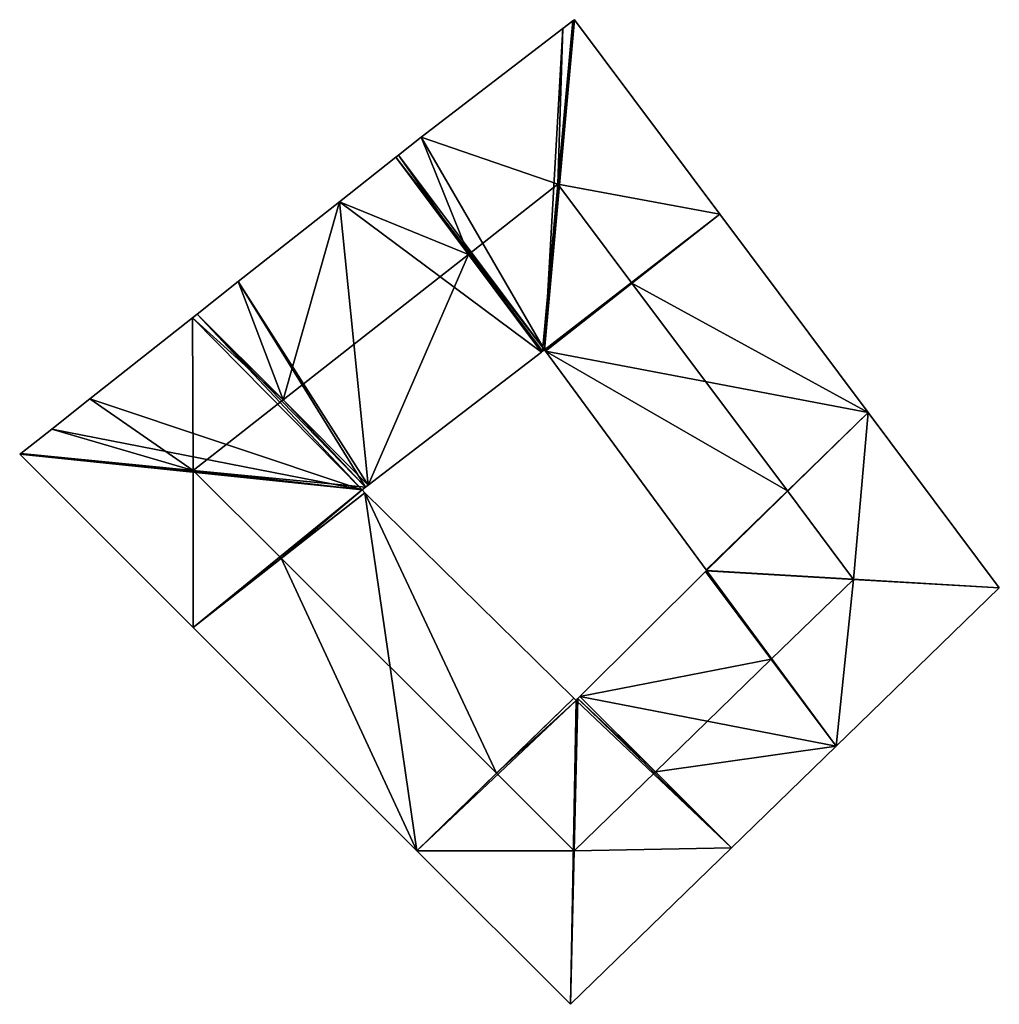
# Model space of a CAD drawing. Units: metres. Extents: x 72640 to 72887, y 344501 to 344589.
# Drawn here: x 72836 to 72887, y 344538 to 344589 of the extents above; entities that cross this region are included whole.
import ezdxf

# ---------------------------------------------------------------- set-up
doc = ezdxf.new("R2010")
doc.units = ezdxf.units.M
for name, color, linetype in [('FacadeFaces', 253, 'Continuous'), ('FloorBoundary', 4, 'Continuous'), ('FloorFaces', 253, 'Continuous'), ('InnerEaves', 5, 'Continuous'), ('OuterEaves', 4, 'Continuous'), ('RoofFaces', 24, 'Continuous'), ('RoofLines', 2, 'Continuous')]:
    doc.layers.add(name, color=color, linetype=linetype)

msp = doc.modelspace()

# ---------------------------------------------------------------- linework, layer by layer
at = {"layer": 'FacadeFaces'}
for points in [[(72864.994, 344588.555, 266.132), (72864.994, 344588.555, 260.85), (72864.47, 344588.153, 266.126), (72864.994, 344588.555, 266.132)], [(72864.994, 344588.555, 260.85), (72864.47, 344588.153, 260.85), (72864.47, 344588.153, 266.126), (72864.994, 344588.555, 260.85)], [(72865.069, 344588.612, 266.06), (72864.994, 344588.555, 260.85), (72864.994, 344588.555, 266.132), (72865.069, 344588.612, 266.06)], [(72865.069, 344588.612, 260.85), (72864.994, 344588.555, 260.85), (72865.069, 344588.612, 266.06), (72865.069, 344588.612, 260.85)], [(72872.611, 344578.525, 266.06), (72865.069, 344588.612, 260.85), (72865.069, 344588.612, 266.06), (72872.611, 344578.525, 266.06)], [(72872.611, 344578.525, 260.85), (72865.069, 344588.612, 260.85), (72872.611, 344578.525, 266.06), (72872.611, 344578.525, 260.85)], [(72864.47, 344588.153, 266.126), (72864.47, 344588.153, 260.85), (72857.127, 344582.52, 266.054), (72864.47, 344588.153, 266.126)], [(72864.47, 344588.153, 260.85), (72857.127, 344582.52, 260.85), (72857.127, 344582.52, 266.054), (72864.47, 344588.153, 260.85)], [(72857.127, 344582.52, 266.054), (72855.94, 344581.582, 260.85), (72855.94, 344581.582, 266.057), (72857.127, 344582.52, 266.054)], [(72857.127, 344582.52, 260.85), (72855.94, 344581.582, 260.85), (72857.127, 344582.52, 266.054), (72857.127, 344582.52, 260.85)], [(72855.807, 344581.477, 266.058), (72852.883, 344579.166, 260.85), (72852.883, 344579.166, 266.066), (72855.807, 344581.477, 266.058)], [(72855.807, 344581.477, 260.85), (72852.883, 344579.166, 260.85), (72855.807, 344581.477, 266.058), (72855.807, 344581.477, 260.85)], [(72855.94, 344581.582, 266.057), (72855.807, 344581.477, 260.85), (72855.807, 344581.477, 266.058), (72855.94, 344581.582, 266.057)], [(72855.94, 344581.582, 260.85), (72855.807, 344581.477, 260.85), (72855.94, 344581.582, 266.057), (72855.94, 344581.582, 260.85)], [(72852.883, 344579.166, 266.066), (72847.642, 344575.023, 260.85), (72847.642, 344575.023, 266.082), (72852.883, 344579.166, 266.066)], [(72852.883, 344579.166, 260.85), (72847.642, 344575.023, 260.85), (72852.883, 344579.166, 266.066), (72852.883, 344579.166, 260.85)], [(72880.302, 344568.239, 266.06), (72872.611, 344578.525, 260.85), (72872.611, 344578.525, 266.06), (72880.302, 344568.239, 266.06)], [(72880.302, 344568.239, 260.85), (72872.611, 344578.525, 260.85), (72880.302, 344568.239, 266.06), (72880.302, 344568.239, 260.85)], [(72847.642, 344575.023, 266.082), (72845.509, 344573.338, 260.85), (72845.509, 344573.338, 266.089), (72847.642, 344575.023, 266.082)], [(72847.642, 344575.023, 260.85), (72845.509, 344573.338, 260.85), (72847.642, 344575.023, 266.082), (72847.642, 344575.023, 260.85)], [(72845.509, 344573.338, 266.089), (72845.26, 344573.141, 260.85), (72845.26, 344573.141, 266.089), (72845.509, 344573.338, 266.089)], [(72845.509, 344573.338, 260.85), (72845.26, 344573.141, 260.85), (72845.509, 344573.338, 266.089), (72845.509, 344573.338, 260.85)], [(72845.26, 344573.141, 266.089), (72839.944, 344568.939, 260.85), (72839.944, 344568.939, 266.105), (72845.26, 344573.141, 266.089)], [(72845.26, 344573.141, 260.85), (72839.944, 344568.939, 260.85), (72845.26, 344573.141, 266.089), (72845.26, 344573.141, 260.85)], [(72854.384, 344564.469, 266.123), (72854.384, 344564.469, 260.85), (72863.367, 344571.366, 266.037), (72854.384, 344564.469, 266.123)], [(72863.367, 344571.366, 266.037), (72854.384, 344564.469, 260.85), (72863.367, 344571.366, 260.85), (72863.367, 344571.366, 266.037)], [(72863.367, 344571.366, 266.037), (72863.367, 344571.366, 260.85), (72863.422, 344571.409, 266.037), (72863.367, 344571.366, 266.037)], [(72863.422, 344571.409, 266.037), (72863.367, 344571.366, 260.85), (72863.422, 344571.409, 260.85), (72863.422, 344571.409, 266.037)], [(72863.422, 344571.409, 266.037), (72863.519, 344571.483, 260.85), (72863.519, 344571.483, 266.131), (72863.422, 344571.409, 266.037)], [(72863.422, 344571.409, 266.037), (72863.422, 344571.409, 260.85), (72863.519, 344571.483, 260.85), (72863.422, 344571.409, 266.037)], [(72863.519, 344571.483, 266.131), (72863.519, 344571.483, 260.85), (72863.563, 344571.423, 266.13), (72863.519, 344571.483, 266.131)], [(72863.563, 344571.423, 266.13), (72863.519, 344571.483, 260.85), (72863.563, 344571.423, 260.85), (72863.563, 344571.423, 266.13)], [(72863.563, 344571.423, 266.13), (72863.563, 344571.423, 260.85), (72871.896, 344560.07, 266.034), (72863.563, 344571.423, 266.13)], [(72871.896, 344560.07, 266.034), (72863.563, 344571.423, 260.85), (72871.896, 344560.07, 260.85), (72871.896, 344560.07, 266.034)], [(72839.944, 344568.939, 266.105), (72837.967, 344567.376, 260.85), (72837.967, 344567.376, 266.112), (72839.944, 344568.939, 266.105)], [(72839.944, 344568.939, 260.85), (72837.967, 344567.376, 260.85), (72839.944, 344568.939, 266.105), (72839.944, 344568.939, 260.85)], [(72887.099, 344559.147, 266.063), (72887.099, 344559.147, 260.85), (72880.302, 344568.239, 266.06), (72887.099, 344559.147, 266.063)], [(72880.302, 344568.239, 266.06), (72887.099, 344559.147, 260.85), (72880.302, 344568.239, 260.85), (72880.302, 344568.239, 266.06)], [(72837.967, 344567.376, 266.112), (72836.366, 344566.111, 260.85), (72836.366, 344566.111, 266.116), (72837.967, 344567.376, 266.112)], [(72837.967, 344567.376, 260.85), (72836.366, 344566.111, 260.85), (72837.967, 344567.376, 266.112), (72837.967, 344567.376, 260.85)], [(72836.366, 344566.111, 266.116), (72836.366, 344566.111, 260.85), (72836.308, 344566.065, 266.06), (72836.366, 344566.111, 266.116)], [(72836.366, 344566.111, 260.85), (72836.308, 344566.065, 260.85), (72836.308, 344566.065, 266.06), (72836.366, 344566.111, 260.85)], [(72836.308, 344566.065, 266.06), (72845.296, 344557.084, 260.85), (72845.296, 344557.084, 266.06), (72836.308, 344566.065, 266.06)], [(72836.308, 344566.065, 260.85), (72845.296, 344557.084, 260.85), (72836.308, 344566.065, 266.06), (72836.308, 344566.065, 260.85)], [(72854.057, 344564.218, 266.297), (72854.057, 344564.218, 260.85), (72854.237, 344564.356, 266.124), (72854.057, 344564.218, 266.297)], [(72854.237, 344564.356, 266.124), (72854.057, 344564.218, 260.85), (72854.237, 344564.356, 260.85), (72854.237, 344564.356, 266.124)], [(72854.202, 344564.075, 266.296), (72854.057, 344564.218, 260.85), (72854.057, 344564.218, 266.297), (72854.202, 344564.075, 266.296)], [(72854.202, 344564.075, 266.296), (72854.202, 344564.075, 260.85), (72854.057, 344564.218, 260.85), (72854.202, 344564.075, 266.296)], [(72865.042, 344553.409, 266.206), (72854.202, 344564.075, 260.85), (72854.202, 344564.075, 266.296), (72865.042, 344553.409, 266.206)], [(72865.042, 344553.409, 266.206), (72865.042, 344553.409, 260.85), (72854.202, 344564.075, 260.85), (72865.042, 344553.409, 266.206)], [(72854.237, 344564.356, 266.124), (72854.237, 344564.356, 260.85), (72854.384, 344564.469, 266.123), (72854.237, 344564.356, 266.124)], [(72854.384, 344564.469, 266.123), (72854.237, 344564.356, 260.85), (72854.384, 344564.469, 260.85), (72854.384, 344564.469, 266.123)], [(72871.869, 344559.995, 266.011), (72865.356, 344553.504, 260.85), (72865.356, 344553.504, 266.103), (72871.869, 344559.995, 266.011)], [(72871.869, 344559.995, 266.011), (72871.869, 344559.995, 260.85), (72865.356, 344553.504, 260.85), (72871.869, 344559.995, 266.011)], [(72871.894, 344560.02, 266.011), (72871.894, 344560.02, 260.85), (72871.869, 344559.995, 266.011), (72871.894, 344560.02, 266.011)], [(72871.869, 344559.995, 266.011), (72871.894, 344560.02, 260.85), (72871.869, 344559.995, 260.85), (72871.869, 344559.995, 266.011)], [(72871.916, 344560.042, 266.035), (72871.916, 344560.042, 260.85), (72871.894, 344560.02, 266.011), (72871.916, 344560.042, 266.035)], [(72871.894, 344560.02, 266.011), (72871.916, 344560.042, 260.85), (72871.894, 344560.02, 260.85), (72871.894, 344560.02, 266.011)], [(72871.896, 344560.07, 266.034), (72871.916, 344560.042, 260.85), (72871.916, 344560.042, 266.035), (72871.896, 344560.07, 266.034)], [(72871.896, 344560.07, 260.85), (72871.916, 344560.042, 260.85), (72871.896, 344560.07, 266.034), (72871.896, 344560.07, 260.85)], [(72878.645, 344550.932, 266.063), (72878.645, 344550.932, 260.85), (72887.099, 344559.147, 266.063), (72878.645, 344550.932, 266.063)], [(72878.645, 344550.932, 260.85), (72887.099, 344559.147, 260.85), (72887.099, 344559.147, 266.063), (72878.645, 344550.932, 260.85)], [(72845.296, 344557.084, 266.06), (72856.895, 344545.492, 260.85), (72856.895, 344545.492, 266.06), (72845.296, 344557.084, 266.06)], [(72845.296, 344557.084, 260.85), (72856.895, 344545.492, 260.85), (72845.296, 344557.084, 266.06), (72845.296, 344557.084, 260.85)], [(72865.152, 344553.301, 266.205), (72865.042, 344553.409, 260.85), (72865.042, 344553.409, 266.206), (72865.152, 344553.301, 266.205)], [(72865.152, 344553.301, 266.205), (72865.152, 344553.301, 260.85), (72865.042, 344553.409, 260.85), (72865.152, 344553.301, 266.205)], [(72865.244, 344553.393, 266.105), (72865.152, 344553.301, 260.85), (72865.152, 344553.301, 266.205), (72865.244, 344553.393, 266.105)], [(72865.244, 344553.393, 266.105), (72865.244, 344553.393, 260.85), (72865.152, 344553.301, 260.85), (72865.244, 344553.393, 266.105)], [(72865.356, 344553.504, 266.103), (72865.244, 344553.393, 260.85), (72865.244, 344553.393, 266.105), (72865.356, 344553.504, 266.103)], [(72865.356, 344553.504, 266.103), (72865.356, 344553.504, 260.85), (72865.244, 344553.393, 260.85), (72865.356, 344553.504, 266.103)], [(72873.213, 344545.653, 266.063), (72878.645, 344550.932, 260.85), (72878.645, 344550.932, 266.063), (72873.213, 344545.653, 266.063)], [(72873.213, 344545.653, 260.85), (72878.645, 344550.932, 260.85), (72873.213, 344545.653, 266.063), (72873.213, 344545.653, 260.85)], [(72864.859, 344537.534, 266.06), (72873.213, 344545.653, 260.85), (72873.213, 344545.653, 266.063), (72864.859, 344537.534, 266.06)], [(72864.859, 344537.534, 260.85), (72873.213, 344545.653, 260.85), (72864.859, 344537.534, 266.06), (72864.859, 344537.534, 260.85)], [(72856.895, 344545.492, 266.06), (72864.859, 344537.534, 260.85), (72864.859, 344537.534, 266.06), (72856.895, 344545.492, 266.06)], [(72856.895, 344545.492, 260.85), (72864.859, 344537.534, 260.85), (72856.895, 344545.492, 266.06), (72856.895, 344545.492, 260.85)]]:
    msp.add_3dface(points, dxfattribs=at)
at = {"layer": 'FloorBoundary'}
for points in [[(72880.302, 344568.239, 260.85), (72872.611, 344578.525, 260.85), (72865.069, 344588.612, 260.85), (72864.994, 344588.555, 260.85), (72864.47, 344588.153, 260.85), (72857.127, 344582.52, 260.85), (72855.94, 344581.582, 260.85), (72855.807, 344581.477, 260.85), (72852.883, 344579.166, 260.85), (72847.642, 344575.023, 260.85), (72845.509, 344573.338, 260.85), (72845.26, 344573.141, 260.85), (72839.944, 344568.939, 260.85), (72837.967, 344567.376, 260.85), (72836.366, 344566.111, 260.85), (72836.308, 344566.065, 260.85), (72845.296, 344557.084, 260.85), (72856.895, 344545.492, 260.85), (72864.859, 344537.534, 260.85), (72873.213, 344545.653, 260.85), (72878.645, 344550.932, 260.85), (72887.099, 344559.147, 260.85), (72880.302, 344568.239, 260.85)], [(72871.896, 344560.07, 260.85), (72863.563, 344571.423, 260.85), (72863.519, 344571.483, 260.85), (72863.422, 344571.409, 260.85), (72863.367, 344571.366, 260.85), (72854.384, 344564.469, 260.85), (72854.237, 344564.356, 260.85), (72854.057, 344564.218, 260.85), (72854.202, 344564.075, 260.85), (72865.042, 344553.409, 260.85), (72865.152, 344553.301, 260.85), (72865.244, 344553.393, 260.85), (72865.356, 344553.504, 260.85), (72871.869, 344559.995, 260.85), (72871.894, 344560.02, 260.85), (72871.916, 344560.042, 260.85), (72871.896, 344560.07, 260.85)]]:
    msp.add_polyline3d(points, dxfattribs=at)
at = {"layer": 'FloorFaces'}
for points in [[(72872.611, 344578.525, 260.85), (72863.519, 344571.483, 260.85), (72865.069, 344588.612, 260.85), (72872.611, 344578.525, 260.85)], [(72865.069, 344588.612, 260.85), (72863.519, 344571.483, 260.85), (72864.994, 344588.555, 260.85), (72865.069, 344588.612, 260.85)], [(72864.994, 344588.555, 260.85), (72863.519, 344571.483, 260.85), (72864.47, 344588.153, 260.85), (72864.994, 344588.555, 260.85)], [(72864.47, 344588.153, 260.85), (72863.519, 344571.483, 260.85), (72857.127, 344582.52, 260.85), (72864.47, 344588.153, 260.85)], [(72857.127, 344582.52, 260.85), (72863.519, 344571.483, 260.85), (72855.94, 344581.582, 260.85), (72857.127, 344582.52, 260.85)], [(72855.807, 344581.477, 260.85), (72863.367, 344571.366, 260.85), (72852.883, 344579.166, 260.85), (72855.807, 344581.477, 260.85)], [(72855.94, 344581.582, 260.85), (72863.519, 344571.483, 260.85), (72855.807, 344581.477, 260.85), (72855.94, 344581.582, 260.85)], [(72863.519, 344571.483, 260.85), (72863.422, 344571.409, 260.85), (72855.807, 344581.477, 260.85), (72863.519, 344571.483, 260.85)], [(72863.422, 344571.409, 260.85), (72863.367, 344571.366, 260.85), (72855.807, 344581.477, 260.85), (72863.422, 344571.409, 260.85)], [(72852.883, 344579.166, 260.85), (72854.384, 344564.469, 260.85), (72847.642, 344575.023, 260.85), (72852.883, 344579.166, 260.85)], [(72863.367, 344571.366, 260.85), (72854.384, 344564.469, 260.85), (72852.883, 344579.166, 260.85), (72863.367, 344571.366, 260.85)], [(72863.563, 344571.423, 260.85), (72863.519, 344571.483, 260.85), (72872.611, 344578.525, 260.85), (72863.563, 344571.423, 260.85)], [(72880.302, 344568.239, 260.85), (72863.563, 344571.423, 260.85), (72872.611, 344578.525, 260.85), (72880.302, 344568.239, 260.85)], [(72847.642, 344575.023, 260.85), (72854.237, 344564.356, 260.85), (72845.509, 344573.338, 260.85), (72847.642, 344575.023, 260.85)], [(72854.384, 344564.469, 260.85), (72854.237, 344564.356, 260.85), (72847.642, 344575.023, 260.85), (72854.384, 344564.469, 260.85)], [(72845.509, 344573.338, 260.85), (72854.057, 344564.218, 260.85), (72845.26, 344573.141, 260.85), (72845.509, 344573.338, 260.85)], [(72854.237, 344564.356, 260.85), (72854.057, 344564.218, 260.85), (72845.509, 344573.338, 260.85), (72854.237, 344564.356, 260.85)], [(72845.26, 344573.141, 260.85), (72854.057, 344564.218, 260.85), (72839.944, 344568.939, 260.85), (72845.26, 344573.141, 260.85)], [(72871.896, 344560.07, 260.85), (72863.563, 344571.423, 260.85), (72880.302, 344568.239, 260.85), (72871.896, 344560.07, 260.85)], [(72839.944, 344568.939, 260.85), (72854.057, 344564.218, 260.85), (72837.967, 344567.376, 260.85), (72839.944, 344568.939, 260.85)], [(72880.302, 344568.239, 260.85), (72871.916, 344560.042, 260.85), (72871.896, 344560.07, 260.85), (72880.302, 344568.239, 260.85)], [(72887.099, 344559.147, 260.85), (72871.916, 344560.042, 260.85), (72880.302, 344568.239, 260.85), (72887.099, 344559.147, 260.85)], [(72837.967, 344567.376, 260.85), (72854.057, 344564.218, 260.85), (72836.366, 344566.111, 260.85), (72837.967, 344567.376, 260.85)], [(72836.366, 344566.111, 260.85), (72854.057, 344564.218, 260.85), (72836.308, 344566.065, 260.85), (72836.366, 344566.111, 260.85)], [(72836.308, 344566.065, 260.85), (72854.057, 344564.218, 260.85), (72845.296, 344557.084, 260.85), (72836.308, 344566.065, 260.85)], [(72854.057, 344564.218, 260.85), (72854.202, 344564.075, 260.85), (72845.296, 344557.084, 260.85), (72854.057, 344564.218, 260.85)], [(72845.296, 344557.084, 260.85), (72854.202, 344564.075, 260.85), (72856.895, 344545.492, 260.85), (72845.296, 344557.084, 260.85)], [(72854.202, 344564.075, 260.85), (72865.042, 344553.409, 260.85), (72856.895, 344545.492, 260.85), (72854.202, 344564.075, 260.85)], [(72865.356, 344553.504, 260.85), (72871.869, 344559.995, 260.85), (72878.645, 344550.932, 260.85), (72865.356, 344553.504, 260.85)], [(72871.869, 344559.995, 260.85), (72871.894, 344560.02, 260.85), (72878.645, 344550.932, 260.85), (72871.869, 344559.995, 260.85)], [(72871.894, 344560.02, 260.85), (72871.916, 344560.042, 260.85), (72878.645, 344550.932, 260.85), (72871.894, 344560.02, 260.85)], [(72878.645, 344550.932, 260.85), (72871.916, 344560.042, 260.85), (72887.099, 344559.147, 260.85), (72878.645, 344550.932, 260.85)], [(72865.042, 344553.409, 260.85), (72865.152, 344553.301, 260.85), (72856.895, 344545.492, 260.85), (72865.042, 344553.409, 260.85)], [(72856.895, 344545.492, 260.85), (72865.152, 344553.301, 260.85), (72864.859, 344537.534, 260.85), (72856.895, 344545.492, 260.85)], [(72864.859, 344537.534, 260.85), (72865.152, 344553.301, 260.85), (72873.213, 344545.653, 260.85), (72864.859, 344537.534, 260.85)], [(72865.152, 344553.301, 260.85), (72865.244, 344553.393, 260.85), (72873.213, 344545.653, 260.85), (72865.152, 344553.301, 260.85)], [(72865.244, 344553.393, 260.85), (72865.356, 344553.504, 260.85), (72873.213, 344545.653, 260.85), (72865.244, 344553.393, 260.85)], [(72873.213, 344545.653, 260.85), (72865.356, 344553.504, 260.85), (72878.645, 344550.932, 260.85), (72873.213, 344545.653, 260.85)]]:
    msp.add_3dface(points, dxfattribs=at)
at = {"layer": 'InnerEaves'}
msp.add_polyline3d([(72863.519, 344571.483, 266.13), (72863.422, 344571.409, 266.037), (72863.367, 344571.366, 266.037), (72854.384, 344564.469, 266.123), (72854.237, 344564.356, 266.124), (72854.057, 344564.218, 266.297), (72854.202, 344564.075, 266.296), (72865.042, 344553.409, 266.206), (72865.152, 344553.301, 266.205), (72865.244, 344553.393, 266.105), (72865.356, 344553.504, 266.103), (72871.869, 344559.995, 266.011), (72871.894, 344560.02, 266.011), (72871.916, 344560.042, 266.034), (72871.896, 344560.07, 266.034), (72863.563, 344571.423, 266.13), (72863.519, 344571.483, 266.13)], dxfattribs=at)
at = {"layer": 'OuterEaves'}
msp.add_polyline3d([(72864.47, 344588.153, 266.126), (72857.127, 344582.52, 266.054), (72855.94, 344581.582, 266.057), (72855.807, 344581.477, 266.058), (72852.883, 344579.166, 266.066), (72847.642, 344575.023, 266.082), (72845.509, 344573.338, 266.089), (72845.26, 344573.141, 266.089), (72839.944, 344568.939, 266.105), (72837.967, 344567.376, 266.112), (72836.366, 344566.111, 266.116), (72836.308, 344566.065, 266.06), (72845.296, 344557.084, 266.06), (72856.895, 344545.492, 266.06), (72864.859, 344537.534, 266.06), (72873.213, 344545.653, 266.063), (72878.645, 344550.932, 266.063), (72887.099, 344559.147, 266.063), (72880.302, 344568.239, 266.06), (72872.611, 344578.525, 266.06), (72865.069, 344588.612, 266.06), (72864.994, 344588.555, 266.132), (72864.47, 344588.153, 266.126)], dxfattribs=at)
at = {"layer": 'RoofFaces'}
for points in [[(72865.069, 344588.612, 266.06), (72864.217, 344580.074, 270.502), (72872.611, 344578.525, 266.06), (72865.069, 344588.612, 266.06)], [(72864.994, 344588.555, 266.132), (72864.217, 344580.074, 270.502), (72865.069, 344588.612, 266.06), (72864.994, 344588.555, 266.132)], [(72864.47, 344588.153, 266.126), (72864.217, 344580.074, 270.502), (72864.994, 344588.555, 266.132), (72864.47, 344588.153, 266.126)], [(72857.127, 344582.52, 266.054), (72864.217, 344580.074, 270.502), (72864.47, 344588.153, 266.126), (72857.127, 344582.52, 266.054)], [(72855.94, 344581.582, 266.057), (72859.578, 344576.433, 270.502), (72857.127, 344582.52, 266.054), (72855.94, 344581.582, 266.057)], [(72859.578, 344576.433, 270.502), (72864.217, 344580.074, 270.502), (72857.127, 344582.52, 266.054), (72859.578, 344576.433, 270.502)], [(72852.883, 344579.166, 266.066), (72859.578, 344576.433, 270.502), (72855.807, 344581.477, 266.058), (72852.883, 344579.166, 266.066)], [(72855.807, 344581.477, 266.058), (72859.578, 344576.433, 270.502), (72855.94, 344581.582, 266.057), (72855.807, 344581.477, 266.058)], [(72863.422, 344571.409, 266.037), (72864.217, 344580.074, 270.502), (72859.578, 344576.433, 270.502), (72863.422, 344571.409, 266.037)], [(72863.422, 344571.409, 266.037), (72868.051, 344574.946, 270.502), (72864.217, 344580.074, 270.502), (72863.422, 344571.409, 266.037)], [(72864.217, 344580.074, 270.502), (72868.051, 344574.946, 270.502), (72872.611, 344578.525, 266.06), (72864.217, 344580.074, 270.502)], [(72847.642, 344575.023, 266.082), (72849.964, 344568.886, 270.502), (72852.883, 344579.166, 266.066), (72847.642, 344575.023, 266.082)], [(72849.964, 344568.886, 270.502), (72859.578, 344576.433, 270.502), (72852.883, 344579.166, 266.066), (72849.964, 344568.886, 270.502)], [(72872.611, 344578.525, 266.06), (72868.051, 344574.946, 270.502), (72880.302, 344568.239, 266.06), (72872.611, 344578.525, 266.06)], [(72854.384, 344564.469, 266.123), (72859.578, 344576.433, 270.502), (72849.964, 344568.886, 270.502), (72854.384, 344564.469, 266.123)], [(72863.367, 344571.366, 266.037), (72859.578, 344576.433, 270.502), (72854.384, 344564.469, 266.123), (72863.367, 344571.366, 266.037)], [(72863.422, 344571.409, 266.037), (72859.578, 344576.433, 270.502), (72863.367, 344571.366, 266.037), (72863.422, 344571.409, 266.037)], [(72845.509, 344573.338, 266.089), (72849.964, 344568.886, 270.502), (72847.642, 344575.023, 266.082), (72845.509, 344573.338, 266.089)], [(72863.563, 344571.423, 266.13), (72868.051, 344574.946, 270.502), (72863.519, 344571.483, 266.13), (72863.563, 344571.423, 266.13)], [(72876.111, 344564.166, 270.502), (72868.051, 344574.946, 270.502), (72863.563, 344571.423, 266.13), (72876.111, 344564.166, 270.502)], [(72880.302, 344568.239, 266.06), (72868.051, 344574.946, 270.502), (72876.111, 344564.166, 270.502), (72880.302, 344568.239, 266.06)], [(72845.26, 344573.141, 266.089), (72849.964, 344568.886, 270.502), (72845.509, 344573.338, 266.089), (72845.26, 344573.141, 266.089)], [(72839.944, 344568.939, 266.105), (72845.309, 344565.233, 270.502), (72845.26, 344573.141, 266.089), (72839.944, 344568.939, 266.105)], [(72845.309, 344565.233, 270.502), (72849.964, 344568.886, 270.502), (72845.26, 344573.141, 266.089), (72845.309, 344565.233, 270.502)], [(72871.896, 344560.07, 266.034), (72876.111, 344564.166, 270.502), (72863.563, 344571.423, 266.13), (72871.896, 344560.07, 266.034)], [(72837.967, 344567.376, 266.112), (72845.309, 344565.233, 270.502), (72839.944, 344568.939, 266.105), (72837.967, 344567.376, 266.112)], [(72854.237, 344564.356, 266.124), (72849.964, 344568.886, 270.502), (72845.309, 344565.233, 270.502), (72854.237, 344564.356, 266.124)], [(72854.384, 344564.469, 266.123), (72849.964, 344568.886, 270.502), (72854.237, 344564.356, 266.124), (72854.384, 344564.469, 266.123)], [(72880.302, 344568.239, 266.06), (72876.111, 344564.166, 270.502), (72879.54, 344559.58, 270.502), (72880.302, 344568.239, 266.06)], [(72880.302, 344568.239, 266.06), (72879.54, 344559.58, 270.502), (72887.099, 344559.147, 266.063), (72880.302, 344568.239, 266.06)], [(72836.366, 344566.111, 266.116), (72845.309, 344565.233, 270.502), (72837.967, 344567.376, 266.112), (72836.366, 344566.111, 266.116)], [(72836.308, 344566.065, 266.06), (72845.309, 344565.233, 270.502), (72836.366, 344566.111, 266.116), (72836.308, 344566.065, 266.06)], [(72845.296, 344557.084, 266.06), (72845.309, 344565.233, 270.502), (72836.308, 344566.065, 266.06), (72845.296, 344557.084, 266.06)], [(72845.296, 344557.084, 266.06), (72849.871, 344560.675, 270.502), (72845.309, 344565.233, 270.502), (72845.296, 344557.084, 266.06)], [(72854.237, 344564.356, 266.124), (72845.309, 344565.233, 270.502), (72854.057, 344564.218, 266.297), (72854.237, 344564.356, 266.124)], [(72845.309, 344565.233, 270.502), (72849.871, 344560.675, 270.502), (72854.057, 344564.218, 266.297), (72845.309, 344565.233, 270.502)], [(72854.057, 344564.218, 266.297), (72849.871, 344560.675, 270.502), (72854.202, 344564.075, 266.296), (72854.057, 344564.218, 266.297)], [(72849.871, 344560.675, 270.502), (72861.037, 344549.517, 270.502), (72854.202, 344564.075, 266.296), (72849.871, 344560.675, 270.502)], [(72854.202, 344564.075, 266.296), (72861.037, 344549.517, 270.502), (72865.042, 344553.409, 266.206), (72854.202, 344564.075, 266.296)], [(72879.54, 344559.58, 270.502), (72876.111, 344564.166, 270.502), (72871.894, 344560.02, 266.011), (72879.54, 344559.58, 270.502)], [(72871.916, 344560.042, 266.034), (72876.111, 344564.166, 270.502), (72871.896, 344560.07, 266.034), (72871.916, 344560.042, 266.034)], [(72856.895, 344545.492, 266.06), (72849.871, 344560.675, 270.502), (72845.296, 344557.084, 266.06), (72856.895, 344545.492, 266.06)], [(72856.895, 344545.492, 266.06), (72861.037, 344549.517, 270.502), (72849.871, 344560.675, 270.502), (72856.895, 344545.492, 266.06)], [(72865.356, 344553.504, 266.103), (72875.277, 344555.437, 270.502), (72871.869, 344559.995, 266.011), (72865.356, 344553.504, 266.103)], [(72871.869, 344559.995, 266.011), (72875.277, 344555.437, 270.502), (72871.894, 344560.02, 266.011), (72871.869, 344559.995, 266.011)], [(72875.277, 344555.437, 270.502), (72879.54, 344559.58, 270.502), (72871.894, 344560.02, 266.011), (72875.277, 344555.437, 270.502)], [(72878.645, 344550.932, 266.063), (72879.54, 344559.58, 270.502), (72875.277, 344555.437, 270.502), (72878.645, 344550.932, 266.063)], [(72887.099, 344559.147, 266.063), (72879.54, 344559.58, 270.502), (72878.645, 344550.932, 266.063), (72887.099, 344559.147, 266.063)], [(72869.267, 344549.596, 270.502), (72875.277, 344555.437, 270.502), (72865.356, 344553.504, 266.103), (72869.267, 344549.596, 270.502)], [(72878.645, 344550.932, 266.063), (72875.277, 344555.437, 270.502), (72869.267, 344549.596, 270.502), (72878.645, 344550.932, 266.063)], [(72865.042, 344553.409, 266.206), (72861.037, 344549.517, 270.502), (72865.152, 344553.301, 266.205), (72865.042, 344553.409, 266.206)], [(72861.037, 344549.517, 270.502), (72865.054, 344545.502, 270.502), (72865.152, 344553.301, 266.205), (72861.037, 344549.517, 270.502)], [(72865.152, 344553.301, 266.205), (72865.054, 344545.502, 270.502), (72865.244, 344553.393, 266.105), (72865.152, 344553.301, 266.205)], [(72865.054, 344545.502, 270.502), (72869.267, 344549.596, 270.502), (72865.244, 344553.393, 266.105), (72865.054, 344545.502, 270.502)], [(72865.244, 344553.393, 266.105), (72869.267, 344549.596, 270.502), (72865.356, 344553.504, 266.103), (72865.244, 344553.393, 266.105)], [(72878.645, 344550.932, 266.063), (72869.267, 344549.596, 270.502), (72873.213, 344545.653, 266.063), (72878.645, 344550.932, 266.063)], [(72856.895, 344545.492, 266.06), (72865.054, 344545.502, 270.502), (72861.037, 344549.517, 270.502), (72856.895, 344545.492, 266.06)], [(72873.213, 344545.653, 266.063), (72869.267, 344549.596, 270.502), (72865.054, 344545.502, 270.502), (72873.213, 344545.653, 266.063)], [(72873.213, 344545.653, 266.063), (72865.054, 344545.502, 270.502), (72864.859, 344537.534, 266.06), (72873.213, 344545.653, 266.063)], [(72864.859, 344537.534, 266.06), (72865.054, 344545.502, 270.502), (72856.895, 344545.492, 266.06), (72864.859, 344537.534, 266.06)]]:
    msp.add_3dface(points, dxfattribs=at)
at = {"layer": 'RoofLines'}
for points in [[(72864.994, 344588.555, 266.132), (72864.217, 344580.074, 270.502)], [(72845.309, 344565.233, 270.502), (72849.964, 344568.886, 270.502), (72859.578, 344576.433, 270.502), (72864.217, 344580.074, 270.502)], [(72864.217, 344580.074, 270.502), (72863.422, 344571.409, 266.037)], [(72879.54, 344559.58, 270.502), (72876.111, 344564.166, 270.502), (72868.051, 344574.946, 270.502), (72864.217, 344580.074, 270.502)], [(72836.366, 344566.111, 266.116), (72845.309, 344565.233, 270.502)], [(72845.309, 344565.233, 270.502), (72849.871, 344560.675, 270.502), (72861.037, 344549.517, 270.502), (72865.054, 344545.502, 270.502)], [(72845.309, 344565.233, 270.502), (72854.237, 344564.356, 266.124)], [(72879.54, 344559.58, 270.502), (72871.894, 344560.02, 266.011)], [(72865.054, 344545.502, 270.502), (72869.267, 344549.596, 270.502), (72875.277, 344555.437, 270.502), (72879.54, 344559.58, 270.502)], [(72887.099, 344559.147, 266.063), (72879.54, 344559.58, 270.502)], [(72865.054, 344545.502, 270.502), (72865.244, 344553.393, 266.105)], [(72865.054, 344545.502, 270.502), (72864.859, 344537.534, 266.06)]]:
    msp.add_polyline3d(points, dxfattribs=at)

doc.saveas('drawing.dxf')
